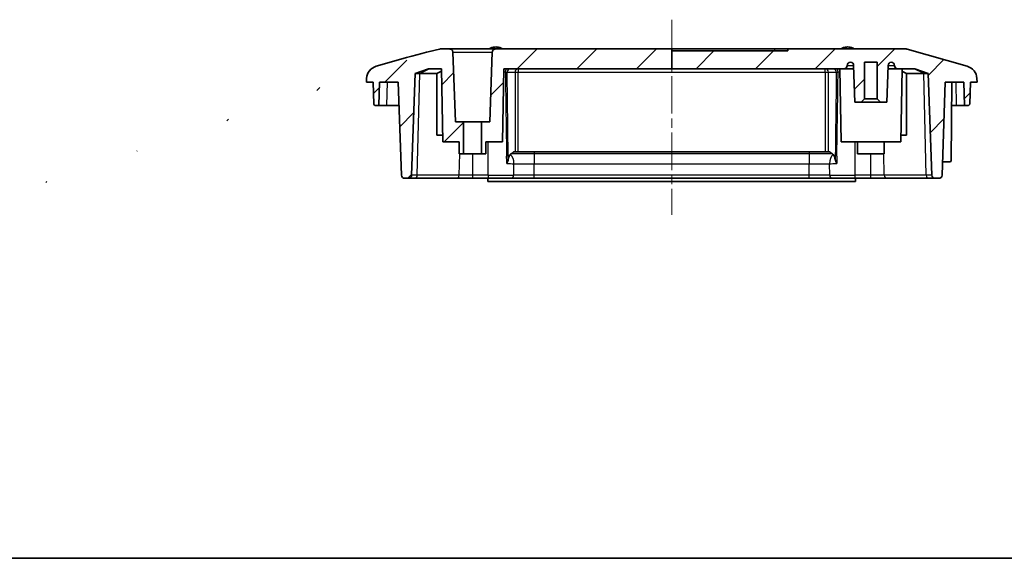
# Model space of a CAD drawing. Units: millimetres. Extents: x 1946 to 5104, y 1212 to 1774.
# Drawn here: x 4397 to 4545, y 1212 to 1293 of the extents above; entities that cross this region are included whole.
import ezdxf

# ---------------------------------------------------------------- set-up
doc = ezdxf.new("R2010")
doc.units = ezdxf.units.MM
doc.linetypes.add('CHAIN', pattern=[0.3543, 0.2362, -0.0295, 0.0591, -0.0295])
for name, color, linetype, lineweight in [('Border (ISO)', 7, 'Continuous', 35), ('Visible (ISO)', 7, 'Continuous', 35), ('Visible Narrow (ISO)', 7, 'Continuous', 25)]:
    doc.layers.add(name, color=color, linetype=linetype, lineweight=lineweight)
doc.layers.add('Centerline (ISO)', color=7, linetype='Continuous', lineweight=18, true_color=0x80ffff)
doc.layers.add('Hatch (ISO)', color=1, linetype='Continuous', lineweight=18, true_color=0xff0000)

# ---------------------------------------------------------------- blocks, each defined once
blk = doc.blocks.new('図面枠 tk図枠')
at = {"layer": 'Border (ISO)'}
blk.add_line((14.5, 8), (405.5, 8), dxfattribs=at)

msp = doc.modelspace()

# ---------------------------------------------------------------- hatches: boundary and pattern name
at = {"layer": 'Hatch (ISO)'}
h = msp.add_hatch(dxfattribs=at)
h.set_pattern_fill('ANSI31', color=256, scale=50.8, style=0)
h.set_pattern_definition([(45, (4292.509, 1195.581), (-4.49013, 4.49013), [])])
edge = h.paths.add_edge_path()
edge.add_line((4449.3727, 1283.3628), (4450.3727, 1283.3628))
edge.add_line((4450.3727, 1283.3628), (4450.4882, 1280.0558))
edge.add_ellipse((4450.688, 1280.0628), major_axis=(-0.1999, -0.007), ratio=1, start_angle=0, end_angle=88)
edge.add_line((4450.688, 1279.8628), (4451.2505, 1279.8628))
edge.add_line((4451.2505, 1279.8628), (4451.3727, 1283.3628))
edge.add_line((4451.3727, 1283.3628), (4454.1663, 1283.3628))
edge.add_line((4454.1663, 1283.3628), (4454.6558, 1269.3453))
edge.add_ellipse((4455.1555, 1269.3628), major_axis=(0, -0.5), ratio=1, start_angle=272, end_angle=360)
edge.add_line((4455.1555, 1268.8628), (4455.6898, 1268.8628))
edge.add_ellipse((4455.6898, 1269.3628), major_axis=(0.4997, -0.0174), ratio=1, start_angle=272, end_angle=360)
edge.add_line((4456.1895, 1269.3453), (4456.7244, 1284.6632))
edge.add_line((4456.7244, 1284.6632), (4458.7489, 1285.3628))
edge.add_line((4458.7489, 1285.3628), (4460.6807, 1285.3628))
edge.add_line((4460.6807, 1285.3628), (4460.8727, 1274.3628))
edge.add_line((4460.8727, 1274.3628), (4463.3728, 1274.3628))
edge.add_line((4463.3728, 1274.3628), (4463.3728, 1272.5628))
edge.add_line((4463.3728, 1272.5628), (4464.0228, 1272.5628))
edge.add_line((4464.0228, 1272.5628), (4464.0228, 1277.3628))
edge.add_line((4464.0228, 1277.3628), (4462.7727, 1277.3628))
edge.add_line((4462.7727, 1277.3628), (4462.4055, 1287.8802))
edge.add_spline(control_points=[(4462.4055, 1287.8802), (4462.4034, 1287.9379), (4462.3891, 1288.0024), (4462.3441, 1288.1111), (4462.3029, 1288.1727), (4462.2157, 1288.26), (4462.1541, 1288.3011), (4462.0401, 1288.3483), (4461.9675, 1288.3628), (4461.9058, 1288.3628)], knot_values=[0.14981586, 0.14981586, 0.14981586, 0.14981586, 0.16660919, 0.16660919, 0.1851213, 0.1851213, 0.20363357, 0.20363357, 0.22214595, 0.22214595, 0.22214595, 0.22214595], degree=3, periodic=0)
edge.add_line((4461.9058, 1288.3628), (4460.5248, 1288.3628))
edge.add_spline(control_points=[(4460.5248, 1288.3628), (4460.4982, 1288.3628), (4460.4717, 1288.3613), (4460.4195, 1288.3554), (4460.3938, 1288.3511), (4460.3685, 1288.3452)], knot_values=[-0.01575955, -0.01575955, -0.01575955, -0.01575955, -0.00780162, -0.00780162, 0, 0, 0, 0], degree=3, periodic=0)
edge.add_ellipse((4393.1288, 1260.7929), major_axis=(72.4915, 27.9844), ratio=0.05398477, start_angle=20.780603, end_angle=30.856743)
edge.add_line((4454.5845, 1286.8233), (4450.8492, 1285.7561))
edge.add_ellipse((4451.3987, 1283.8331), major_axis=(-0.5494, 1.923), ratio=1, start_angle=0, end_angle=71.192199)
edge.add_line((4449.4012, 1283.9329), (4449.3727, 1283.3628))
edge = h.paths.add_edge_path()
edge.add_line((4495.3671, 1288.0628), (4495.3671, 1285.3628))
edge.add_line((4495.3671, 1285.3628), (4521.3152, 1285.3628))
edge.add_ellipse((4521.3152, 1285.8628), major_axis=(0, -0.5), ratio=1, start_angle=0, end_angle=88)
edge.add_line((4521.8149, 1285.8453), (4521.8161, 1285.8802))
edge.add_ellipse((4522.3158, 1285.8628), major_axis=(-0.4997, 0.0174), ratio=1, start_angle=272, end_angle=360, ccw=False)
edge.add_ellipse((4522.2803, 1285.8641), major_axis=(0.0356, 0.4987), ratio=1, start_angle=276.079992, end_angle=360, ccw=False)
edge.add_line((4522.78, 1285.8815), (4522.9727, 1280.3628))
edge.add_line((4522.9727, 1280.3628), (4523.9227, 1280.3628))
edge.add_line((4523.9227, 1280.3628), (4524.4227, 1280.8628))
edge.add_line((4524.4227, 1280.8628), (4524.4227, 1286.3628))
edge.add_line((4524.4227, 1286.3628), (4526.3227, 1286.3628))
edge.add_line((4526.3227, 1286.3628), (4526.3227, 1280.8628))
edge.add_line((4526.3227, 1280.8628), (4526.8227, 1280.3628))
edge.add_line((4526.8227, 1280.3628), (4527.7727, 1280.3628))
edge.add_line((4527.7727, 1280.3628), (4527.9654, 1285.8815))
edge.add_ellipse((4528.4651, 1285.8641), major_axis=(-0.4997, 0.0174), ratio=1, start_angle=276.079992, end_angle=360, ccw=False)
edge.add_ellipse((4528.4295, 1285.8628), major_axis=(0, 0.5), ratio=1, start_angle=272, end_angle=360, ccw=False)
edge.add_line((4528.9292, 1285.8802), (4528.9304, 1285.8453))
edge.add_ellipse((4529.4301, 1285.8628), major_axis=(-0.4997, -0.0174), ratio=1, start_angle=0, end_angle=88)
edge.add_line((4529.4301, 1285.3628), (4531.9965, 1285.3628))
edge.add_line((4531.9965, 1285.3628), (4534.0209, 1284.6632))
edge.add_line((4534.0209, 1284.6632), (4534.5558, 1269.3453))
edge.add_ellipse((4535.0555, 1269.3628), major_axis=(-0.4997, -0.0174), ratio=1, start_angle=0, end_angle=88)
edge.add_line((4535.0555, 1268.8628), (4535.5898, 1268.8628))
edge.add_ellipse((4535.5898, 1269.3628), major_axis=(0, -0.5), ratio=1, start_angle=0, end_angle=88)
edge.add_line((4536.0895, 1269.3453), (4536.579, 1283.3628))
edge.add_line((4536.579, 1283.3628), (4539.3727, 1283.3628))
edge.add_line((4539.3727, 1283.3628), (4539.4949, 1279.8628))
edge.add_line((4539.4949, 1279.8628), (4540.0573, 1279.8628))
edge.add_ellipse((4540.0573, 1280.0628), major_axis=(0, -0.2), ratio=1, start_angle=0, end_angle=88)
edge.add_line((4540.2572, 1280.0558), (4540.3727, 1283.3628))
edge.add_line((4540.3727, 1283.3628), (4541.3727, 1283.3628))
edge.add_line((4541.3727, 1283.3628), (4541.3442, 1283.9329))
edge.add_ellipse((4539.3467, 1283.8331), major_axis=(1.9975, 0.0999), ratio=1, start_angle=0, end_angle=71.192199)
edge.add_line((4539.8961, 1285.7561), (4530.84, 1288.3436))
edge.add_ellipse((4530.7026, 1287.8628), major_axis=(0.1374, 0.4808), ratio=1, start_angle=0, end_angle=15.945396)
edge.add_line((4530.7026, 1288.3628), (4512.8727, 1288.3628))
edge.add_line((4512.8727, 1288.3628), (4512.8727, 1288.0628))
edge.add_line((4512.8727, 1288.0628), (4495.3671, 1288.0628))
edge = h.paths.add_edge_path()
edge.add_line((4495.3671, 1288.0628), (4495.3671, 1288.3628))
edge.add_line((4495.3671, 1288.3628), (4468.8396, 1288.3628))
edge.add_spline(control_points=[(4468.8396, 1288.3628), (4468.7779, 1288.3628), (4468.7053, 1288.3483), (4468.5912, 1288.3011), (4468.5297, 1288.26), (4468.4424, 1288.1727), (4468.4013, 1288.1111), (4468.3562, 1288.0024), (4468.3419, 1287.9379), (4468.3399, 1287.8802)], knot_values=[0.07404857, 0.07404857, 0.07404857, 0.07404857, 0.09256094, 0.09256094, 0.11107322, 0.11107322, 0.12958532, 0.12958532, 0.14637866, 0.14637866, 0.14637866, 0.14637866], degree=3, periodic=0)
edge.add_line((4468.3399, 1287.8802), (4467.9726, 1277.3628))
edge.add_line((4467.9726, 1277.3628), (4466.7226, 1277.3628))
edge.add_line((4466.7226, 1277.3628), (4466.7226, 1272.5628))
edge.add_line((4466.7226, 1272.5628), (4467.3726, 1272.5628))
edge.add_line((4467.3726, 1272.5628), (4467.3726, 1274.3628))
edge.add_line((4467.3726, 1274.3628), (4469.8726, 1274.3628))
edge.add_line((4469.8726, 1274.3628), (4470.0646, 1285.3628))
edge.add_line((4470.0646, 1285.3628), (4495.3671, 1285.3628))
edge.add_line((4495.3671, 1285.3628), (4495.3671, 1288.0628))

# ---------------------------------------------------------------- linework, layer by layer
at = {"layer": 'Centerline (ISO)', "linetype": 'CHAIN', "ltscale": 23.990969}
msp.add_line((4495.3727, 1292.7795), (4495.3727, 1263.3628), dxfattribs=at)
at = {"layer": 'Visible (ISO)'}
for p, q in [((4461.9058, 1288.3628), (4460.5248, 1288.3628)), ((4468.8396, 1288.3628), (4461.9058, 1288.3628)), ((4462.7727, 1277.3628), (4462.4055, 1287.8802)), ((4468.3399, 1287.8802), (4467.9726, 1277.3628)), ((4495.3671, 1288.3628), (4468.8396, 1288.3628)), ((4495.3671, 1288.0628), (4495.3671, 1288.3628)), ((4495.3671, 1288.3628), (4510.8727, 1288.3628)), ((4495.3671, 1288.0628), (4495.3671, 1285.3628)), ((4512.8727, 1288.0628), (4495.3671, 1288.0628)), ((4510.8727, 1288.3628), (4512.8727, 1288.3628)), ((4530.7026, 1288.3628), (4512.8727, 1288.3628)), ((4512.8727, 1288.3628), (4512.8727, 1288.0628)), ((4539.8961, 1285.7561), (4530.84, 1288.3436)), ((4454.5845, 1286.8233), (4450.8492, 1285.7561)), ((4524.4227, 1280.8628), (4524.4227, 1286.3628)), ((4524.4227, 1286.3628), (4526.3227, 1286.3628)), ((4526.3227, 1286.3628), (4526.3227, 1280.8628)), ((4456.7244, 1284.6632), (4456.1895, 1269.3453)), ((4456.7244, 1284.6632), (4458.7489, 1285.3628)), ((4456.7244, 1284.6632), (4457.4122, 1284.6632)), ((4457.4122, 1284.6632), (4459.988, 1284.6632)), ((4458.7489, 1285.3628), (4460.6807, 1285.3628)), ((4460.6868, 1285.0089), (4459.988, 1284.6632)), ((4459.988, 1275.3628), (4459.988, 1284.6632)), ((4460.6807, 1285.3628), (4460.8727, 1274.3628)), ((4460.8727, 1274.3628), (4460.6807, 1285.3628)), ((4469.8726, 1274.3628), (4470.0646, 1285.3628)), ((4469.8727, 1274.3628), (4470.0647, 1285.3628)), ((4470.0646, 1285.3628), (4495.3671, 1285.3628)), ((4495.3671, 1285.3628), (4521.3152, 1285.3628)), ((4520.8727, 1274.3628), (4520.6807, 1285.3628)), ((4521.3152, 1285.3628), (4522.7981, 1285.3628)), ((4521.8149, 1285.8453), (4521.8161, 1285.8802)), ((4522.78, 1285.8815), (4522.9727, 1280.3628)), ((4527.7727, 1280.3628), (4527.9654, 1285.8815)), ((4527.9473, 1285.3628), (4529.4301, 1285.3628)), ((4528.9292, 1285.8802), (4528.9304, 1285.8453)), ((4529.4301, 1285.3628), (4531.9965, 1285.3628)), ((4529.8727, 1274.3628), (4530.0647, 1285.3628)), ((4530.7574, 1284.6632), (4530.0585, 1285.0089)), ((4530.7574, 1284.6632), (4533.3331, 1284.6632)), ((4530.7574, 1284.6632), (4530.7574, 1275.3628)), ((4531.9965, 1285.3628), (4534.0209, 1284.6632)), ((4533.3331, 1284.6632), (4534.0209, 1284.6632)), ((4534.0209, 1284.6632), (4534.5558, 1269.3453)), ((4449.4012, 1283.9329), (4449.3727, 1283.3628)), ((4449.3727, 1283.3628), (4450.3727, 1283.3628)), ((4450.3727, 1283.3628), (4450.4882, 1280.0558)), ((4451.2505, 1279.8628), (4451.3727, 1283.3628)), ((4451.3727, 1283.3628), (4454.1663, 1283.3628)), ((4454.6558, 1269.3453), (4454.1663, 1283.3628)), ((4536.0895, 1269.3453), (4536.579, 1283.3628)), ((4536.579, 1283.3628), (4539.3727, 1283.3628)), ((4537.4744, 1271.561), (4537.5774, 1283.3628)), ((4539.3727, 1283.3628), (4539.4949, 1279.8628)), ((4540.2572, 1280.0558), (4540.3727, 1283.3628)), ((4540.3727, 1283.3628), (4541.3727, 1283.3628)), ((4541.3727, 1283.3628), (4541.3442, 1283.9329)), ((4522.9727, 1280.3628), (4523.9227, 1280.3628)), ((4523.9227, 1280.3628), (4524.4227, 1280.8628)), ((4526.8227, 1280.3628), (4523.9227, 1280.3628)), ((4524.4227, 1280.8628), (4526.3227, 1280.8628)), ((4526.3227, 1280.8628), (4526.8227, 1280.3628)), ((4526.8227, 1280.3628), (4527.7727, 1280.3628)), ((4450.688, 1279.8628), (4451.2505, 1279.8628)), ((4452.4578, 1279.8628), (4451.2505, 1279.8628)), ((4454.2885, 1279.8628), (4452.4578, 1279.8628)), ((4537.5469, 1279.8628), (4538.2875, 1279.8628)), ((4539.4949, 1279.8628), (4538.2875, 1279.8628)), ((4539.4949, 1279.8628), (4540.0573, 1279.8628)), ((4464.0228, 1277.3628), (4462.7727, 1277.3628)), ((4464.0228, 1272.5628), (4464.0228, 1277.3628)), ((4466.7226, 1277.3628), (4464.0228, 1277.3628)), ((4467.9726, 1277.3628), (4466.7226, 1277.3628)), ((4466.7226, 1277.3628), (4466.7226, 1272.5628)), ((4460.8552, 1275.3628), (4459.988, 1275.3628)), ((4460.8727, 1274.3628), (4463.3728, 1274.3628)), ((4460.8727, 1274.3628), (4460.8727, 1274.3628)), ((4463.3727, 1274.3628), (4463.3727, 1272.5628)), ((4463.3728, 1274.3628), (4463.3728, 1272.5628)), ((4467.3726, 1272.5628), (4467.3726, 1274.3628)), ((4467.3726, 1274.3628), (4469.8726, 1274.3628)), ((4467.3727, 1274.3628), (4467.3727, 1272.5628)), ((4469.8727, 1274.3628), (4469.8726, 1274.3628)), ((4529.8727, 1274.3628), (4520.8727, 1274.3628)), ((4523.3727, 1274.3628), (4523.3727, 1272.5628)), ((4527.3727, 1274.3628), (4527.3727, 1272.5628)), ((4530.7574, 1275.3628), (4529.8901, 1275.3628)), ((4474.6727, 1272.8628), (4471.5889, 1272.8628)), ((4516.0727, 1272.8628), (4474.6727, 1272.8628)), ((4519.1564, 1272.8628), (4516.0727, 1272.8628)), ((4463.3728, 1272.5628), (4463.3727, 1272.5628)), ((4463.3728, 1272.5628), (4464.0228, 1272.5628)), ((4466.7226, 1272.5628), (4464.0228, 1272.5628)), ((4466.7226, 1272.5628), (4467.3726, 1272.5628)), ((4467.3727, 1272.5628), (4467.3726, 1272.5628)), ((4527.3727, 1272.5628), (4523.3727, 1272.5628)), ((4536.16, 1271.3628), (4537.2744, 1271.3628)), ((4455.1555, 1268.8628), (4455.6898, 1268.8628)), ((4455.6898, 1268.8628), (4456.6806, 1268.8628)), ((4456.6806, 1268.8628), (4462.9985, 1268.8628)), ((4462.9985, 1268.8628), (4465.3905, 1268.8628)), ((4465.3905, 1268.8628), (4467.7329, 1268.8628)), ((4467.6665, 1268.8628), (4467.6752, 1268.3628)), ((4467.6752, 1268.3628), (4523.0702, 1268.3628)), ((4471.2147, 1268.8628), (4467.7329, 1268.8628)), ((4471.2147, 1268.8628), (4474.6727, 1268.8628)), ((4474.6727, 1268.8628), (4516.0727, 1268.8628)), ((4516.0727, 1268.8628), (4519.5306, 1268.8628)), ((4523.0124, 1268.8628), (4519.5306, 1268.8628)), ((4523.0124, 1268.8628), (4525.3548, 1268.8628)), ((4523.0702, 1268.3628), (4523.0789, 1268.8628)), ((4525.3548, 1268.8628), (4527.7468, 1268.8628)), ((4527.7468, 1268.8628), (4534.0647, 1268.8628)), ((4534.0647, 1268.8628), (4535.0555, 1268.8628)), ((4535.0555, 1268.8628), (4535.5898, 1268.8628))]:
    msp.add_line(p, q, dxfattribs=at)
for centre, radius, start, end in [((4468.7697, 1287.1606), 1.5, 92.458581, 126.729024), ((4468.8727, 1284.7628), 3.9, 87.541419, 92.458581), ((4468.9756, 1287.1606), 1.5, 53.270976, 87.541419), ((4521.7697, 1287.1606), 1.5, 92.458581, 126.729024), ((4521.8727, 1284.7628), 3.9, 87.541419, 92.458581), ((4521.9756, 1287.1606), 1.5, 53.270976, 87.541419), ((4530.7026, 1287.8628), 0.5, 74.054604, 90), ((4522.3158, 1285.8628), 0.5, 90, 178), ((4522.2803, 1285.8641), 0.5, 2, 85.920008), ((4528.4651, 1285.8641), 0.5, 94.079992, 178), ((4528.4295, 1285.8628), 0.5, 2, 90), ((4451.3987, 1283.8331), 2, 105.945396, 177.137595), ((4521.3152, 1285.8628), 0.5, 270, 358), ((4529.4301, 1285.8628), 0.5, 182, 270), ((4539.3467, 1283.8331), 2, 2.862405, 74.054604), ((4450.688, 1280.0628), 0.2, 182, 270), ((4540.0573, 1280.0628), 0.2, 270, 358), ((4537.2744, 1271.5628), 0.2, 270, 359.5), ((4455.1555, 1269.3628), 0.5, 182, 270), ((4455.6898, 1269.3628), 0.5, 270, 358), ((4535.0555, 1269.3628), 0.5, 182, 270), ((4535.5898, 1269.3628), 0.5, 270, 358)]:
    msp.add_arc(centre, radius, start, end, dxfattribs=at)
msp.add_ellipse((4393.1288, 1260.7929), major_axis=(72.4915, 27.9844), ratio=0.05398477, start_param=0.36268995, end_param=0.53855175, dxfattribs=at)
for points, knots in [([(4460.5248, 1288.3628), (4460.4982, 1288.3628), (4460.4717, 1288.3613), (4460.4195, 1288.3554), (4460.3938, 1288.3511), (4460.3685, 1288.3452)], [-0.0157595545, -0.0157595545, -0.0157595545, -0.0157595545, -0.0078016164, -0.0078016164, 0, 0, 0, 0]), ([(4462.4055, 1287.8802), (4462.4034, 1287.9379), (4462.3891, 1288.0024), (4462.3441, 1288.1111), (4462.3029, 1288.1727), (4462.2157, 1288.26), (4462.1541, 1288.3011), (4462.0401, 1288.3483), (4461.9675, 1288.3628), (4461.9058, 1288.3628)], [0.1498158567, 0.1498158567, 0.1498158567, 0.1498158567, 0.1666091929, 0.1666091929, 0.1851212975, 0.1851212975, 0.2036335744, 0.2036335744, 0.222145949, 0.222145949, 0.222145949, 0.222145949]), ([(4468.8396, 1288.3628), (4468.7779, 1288.3628), (4468.7053, 1288.3483), (4468.5912, 1288.3011), (4468.5297, 1288.26), (4468.4424, 1288.1727), (4468.4013, 1288.1111), (4468.3562, 1288.0024), (4468.3419, 1287.9379), (4468.3399, 1287.8802)], [0.074048568, 0.074048568, 0.074048568, 0.074048568, 0.0925609426, 0.0925609426, 0.1110732195, 0.1110732195, 0.1295853241, 0.1295853241, 0.1463786603, 0.1463786603, 0.1463786603, 0.1463786603]), ([(4470.5158, 1271.1189), (4470.5167, 1271.1206), (4470.5176, 1271.1224), (4470.5727, 1271.2262), (4470.6207, 1271.3288), (4470.6968, 1271.5303), (4470.7257, 1271.6294), (4470.742, 1271.7264)], [-0.0006069106, -0.0006069106, -0.0006069106, -0.0006069106, 0, 0, 0.0356410129, 0.0356410129, 0.0704368054, 0.0704368054, 0.0704368054, 0.0704368054]), ([(4470.742, 1271.7264), (4470.7497, 1271.7724), (4470.7583, 1271.8164), (4470.7979, 1271.9931), (4470.8349, 1272.102), (4470.9275, 1272.3041), (4470.9854, 1272.3837), (4471.0434, 1272.4438)], [0.066224624, 0.066224624, 0.066224624, 0.066224624, 0.082789161, 0.082789161, 0.136081527, 0.136081527, 0.205146527, 0.205146527, 0.205146527, 0.205146527]), ([(4519.702, 1272.4438), (4519.771, 1272.3722), (4519.8435, 1272.2693), (4519.9505, 1271.9852), (4519.9816, 1271.8549), (4520.0031, 1271.7281), (4520.0032, 1271.7273), (4520.0034, 1271.7264)], [0, 0, 0, 0, 0.082918718, 0.082918718, 0.143480219, 0.143480219, 0.143883001, 0.143883001, 0.143883001, 0.143883001]), ([(4520.0034, 1271.7264), (4520.0197, 1271.6294), (4520.0485, 1271.5303), (4520.1247, 1271.3289), (4520.1726, 1271.2262), (4520.2277, 1271.1224), (4520.2286, 1271.1206), (4520.2296, 1271.1189)], [0, 0, 0, 0, 0.0347049205, 0.0347049205, 0.0702560342, 0.0702560342, 0.070861658, 0.070861658, 0.070861658, 0.070861658])]:
    msp.add_open_spline(points, degree=3, knots=knots, dxfattribs=at)
for points, weights in [([(4471.173, 1272.554), (4471.3626, 1272.6774), (4471.5889, 1272.8628)], [2.53714760192, 2.43340320249, 2.29255895043]), ([(4519.1564, 1272.8628), (4519.3828, 1272.6774), (4519.5724, 1272.554)], [2.29255895043, 2.43340320249, 2.53714760191])]:
    msp.add_rational_spline(points, weights, degree=2, dxfattribs=at)
for points in [[(4471.0434, 1272.4438), (4471.0858, 1272.4845), (4471.1295, 1272.5218), (4471.173, 1272.554)], [(4519.5724, 1272.554), (4519.6158, 1272.5218), (4519.6595, 1272.4845), (4519.702, 1272.4438)]]:
    msp.add_open_spline(points, degree=3, dxfattribs=at)
at = {"layer": 'Visible Narrow (ISO)'}
for p, q in [((4462.4055, 1287.8802), (4468.3399, 1287.8802)), ((4510.8727, 1288.3628), (4510.8727, 1288.0628)), ((4457.034, 1269.3453), (4457.4122, 1284.6632)), ((4457.4122, 1284.6632), (4458.8437, 1285.3628)), ((4470.3104, 1284.8802), (4470.0563, 1284.8802)), ((4470.5812, 1284.8628), (4471.7734, 1284.8628)), ((4471.7734, 1284.8628), (4472.2563, 1284.8628)), ((4471.7734, 1284.8628), (4471.7734, 1272.8628)), ((4472.2563, 1285.3628), (4472.2563, 1284.8628)), ((4472.2563, 1284.8628), (4518.489, 1284.8628)), ((4472.2563, 1272.8628), (4472.2563, 1284.8628)), ((4518.489, 1284.8628), (4518.489, 1285.3628)), ((4518.489, 1284.8628), (4518.972, 1284.8628)), ((4518.489, 1284.8628), (4518.489, 1272.8628)), ((4518.972, 1284.8628), (4520.1641, 1284.8628)), ((4518.972, 1272.8628), (4518.972, 1284.8628)), ((4520.6891, 1284.8802), (4520.435, 1284.8802)), ((4522.7812, 1285.8453), (4521.8149, 1285.8453)), ((4521.8161, 1285.8802), (4522.78, 1285.8802)), ((4528.9304, 1285.8453), (4527.9641, 1285.8453)), ((4527.9654, 1285.8802), (4528.9292, 1285.8802)), ((4533.3331, 1284.6632), (4531.9016, 1285.3628)), ((4533.7114, 1269.3453), (4533.3331, 1284.6632)), ((4452.4578, 1279.8628), (4452.5442, 1283.3628)), ((4538.2875, 1279.8628), (4538.2011, 1283.3628)), ((4467.7329, 1269.3453), (4467.7329, 1274.3628)), ((4523.0124, 1269.3453), (4523.0124, 1274.3628)), ((4474.6727, 1272.8628), (4474.6727, 1272.554)), ((4516.0727, 1272.8628), (4516.0727, 1272.554)), ((4463.3519, 1269.3453), (4463.4313, 1272.5628)), ((4465.3905, 1269.3453), (4465.3905, 1272.5628)), ((4474.6727, 1272.554), (4471.173, 1272.554)), ((4474.6727, 1272.554), (4474.6727, 1271.061)), ((4516.0727, 1272.554), (4474.6727, 1272.554)), ((4516.0727, 1272.554), (4516.0727, 1271.061)), ((4519.5724, 1272.554), (4516.0727, 1272.554)), ((4525.3548, 1269.3453), (4525.3548, 1272.5628)), ((4527.3935, 1269.3453), (4527.3141, 1272.5628)), ((4471.5615, 1269.3453), (4471.6031, 1271.061)), ((4471.6031, 1271.061), (4474.6727, 1271.061)), ((4474.6727, 1271.061), (4516.0727, 1271.061)), ((4474.6727, 1269.3453), (4474.6727, 1271.061)), ((4516.0727, 1271.061), (4519.1423, 1271.061)), ((4516.0727, 1269.3453), (4516.0727, 1271.061)), ((4519.1839, 1269.3453), (4519.1423, 1271.061)), ((4457.034, 1269.3453), (4456.1895, 1269.3453)), ((4463.3519, 1269.3453), (4457.034, 1269.3453)), ((4465.3905, 1269.3453), (4463.3519, 1269.3453)), ((4467.7329, 1269.3453), (4465.3905, 1269.3453)), ((4465.3905, 1268.8628), (4465.3905, 1269.3453)), ((4467.7329, 1269.3453), (4471.5615, 1269.3453)), ((4467.7329, 1269.3453), (4467.7329, 1268.8628)), ((4474.6727, 1269.3453), (4471.5615, 1269.3453)), ((4516.0727, 1269.3453), (4474.6727, 1269.3453)), ((4474.6727, 1268.8628), (4474.6727, 1269.3453)), ((4519.1839, 1269.3453), (4516.0727, 1269.3453)), ((4516.0727, 1268.8628), (4516.0727, 1269.3453)), ((4519.1839, 1269.3453), (4523.0124, 1269.3453)), ((4525.3548, 1269.3453), (4523.0124, 1269.3453)), ((4523.0124, 1268.8628), (4523.0124, 1269.3453)), ((4527.3935, 1269.3453), (4525.3548, 1269.3453)), ((4525.3548, 1268.8628), (4525.3548, 1269.3453)), ((4533.7114, 1269.3453), (4527.3935, 1269.3453)), ((4534.5558, 1269.3453), (4533.7114, 1269.3453))]:
    msp.add_line(p, q, dxfattribs=at)
for centre, major_axis, ratio, start_param, end_param in [((4470.523, 1284.8628), (0, 0.5), 0.42537073, 0, 1.53588974), ((4471.0642, 1284.8628), (0, 0.5), 0.96592583, 0, 1.57079633), ((4472.2563, 1284.8628), (0, 0.5), 0.96592583, 0, 1.57079633), ((4518.489, 1284.8628), (0, 0.5), 0.96592583, 4.71238898, 6.28318531), ((4519.6812, 1284.8628), (0, 0.5), 0.96592583, 4.71238898, 6.28318531), ((4520.2224, 1284.8628), (0, 0.5), 0.42537073, 4.74729557, 6.28318531), ((4470.5627, 1271.1133), (0, -1.5), 0.69397406, 1.53588974, 2.66163345), ((4520.1826, 1271.1133), (0, 1.5), 0.69397406, 0.4799592, 1.60570291), ((4456.6806, 1269.3628), (0, -0.5), 0.70710678, 0, 1.53588974), ((4462.9985, 1269.3628), (0, -0.5), 0.70710678, 0, 1.53588974), ((4471.2147, 1269.3628), (0, -0.5), 0.69397406, 0, 1.53588974), ((4519.5306, 1269.3628), (0, -0.5), 0.69397406, 4.74729557, 6.28318531), ((4527.7468, 1269.3628), (0, -0.5), 0.70710678, 4.74729557, 6.28318531), ((4534.0647, 1269.3628), (0, -0.5), 0.70710678, 4.74729557, 6.28318531)]:
    msp.add_ellipse(centre, major_axis=major_axis, ratio=ratio, start_param=start_param, end_param=end_param, dxfattribs=at)
for points, knots in [([(4468.1852, 1288.3628), (4468.254, 1288.3915), (4468.3146, 1288.4204), (4468.4899, 1288.511), (4468.57, 1288.5641), (4468.6801, 1288.6393), (4468.7054, 1288.6592), (4468.7054, 1288.6592)], [0.3576937531, 0.3576937531, 0.3576937531, 0.3576937531, 0.3733580229, 0.3733580229, 0.4106834014, 0.4106834014, 0.4512265881, 0.4512265882, 0.4512265882, 0.4512265882]), ([(4469.04, 1288.6592), (4469.04, 1288.6592), (4469.0747, 1288.6314), (4469.205, 1288.5454), (4469.2748, 1288.5014), (4469.4246, 1288.4234), (4469.4878, 1288.3929), (4469.5602, 1288.3628)], [0.4512265882, 0.4512265882, 0.4512265882, 0.4512265882, 0.4985094356, 0.4985094356, 0.5280483918, 0.5280483918, 0.5445205368, 0.5445205368, 0.5445205368, 0.5445205368]), ([(4521.1852, 1288.3628), (4521.254, 1288.3915), (4521.3146, 1288.4204), (4521.4899, 1288.511), (4521.57, 1288.5641), (4521.6801, 1288.6393), (4521.7054, 1288.6592), (4521.7054, 1288.6592)], [0.3576937531, 0.3576937531, 0.3576937531, 0.3576937531, 0.3733580229, 0.3733580229, 0.4106834014, 0.4106834014, 0.4512265882, 0.4512265882, 0.4512265882, 0.4512265882]), ([(4522.04, 1288.6592), (4522.04, 1288.6592), (4522.0747, 1288.6314), (4522.205, 1288.5454), (4522.2748, 1288.5014), (4522.4246, 1288.4234), (4522.4878, 1288.3929), (4522.5602, 1288.3628)], [0.4512265882, 0.4512265882, 0.4512265882, 0.4512265882, 0.4985094356, 0.4985094356, 0.5280483918, 0.5280483918, 0.5445205368, 0.5445205368, 0.5445205368, 0.5445205368]), ([(4470.3104, 1284.8802), (4470.3557, 1284.8788), (4470.3983, 1284.877), (4470.5057, 1284.8714), (4470.5567, 1284.8671), (4470.5812, 1284.8628)], [0, 0, 0, 0, 0.029992199, 0.029992199, 0.086724045, 0.086724045, 0.086724045, 0.086724045]), ([(4470.3104, 1284.8802), (4470.326, 1283.7852), (4470.3417, 1282.6901), (4470.3782, 1280.1783), (4470.3991, 1278.7616), (4470.4203, 1277.3449), (4470.4387, 1276.1143), (4470.4574, 1274.8837), (4470.4837, 1273.1784), (4470.491, 1272.7035), (4470.4984, 1272.2287)], [-1.60531365, -1.60531365, -1.60531365, -1.60531365, -1.27644301, -1.27644301, -0.850962, -0.850962, -0.850962, -0.48136901, -0.48136901, -0.33875264, -0.33875264, -0.33875264, -0.33875264]), ([(4470.7351, 1272.2684), (4470.7292, 1272.7358), (4470.7233, 1273.2032), (4470.702, 1274.9012), (4470.6867, 1276.1317), (4470.6716, 1277.3623), (4470.6542, 1278.779), (4470.637, 1280.1957), (4470.607, 1282.6959), (4470.594, 1283.7793), (4470.5812, 1284.8628)], [0.34097985, 0.34097985, 0.34097985, 0.34097985, 0.48136901, 0.48136901, 0.850962, 0.850962, 0.850962, 1.27644301, 1.27644301, 1.60182006, 1.60182006, 1.60182006, 1.60182006]), ([(4520.1641, 1284.8628), (4520.1513, 1283.7793), (4520.1384, 1282.6959), (4520.1084, 1280.1957), (4520.0912, 1278.779), (4520.0738, 1277.3623), (4520.0587, 1276.1313), (4520.0434, 1274.9003), (4520.0221, 1273.2024), (4520.0162, 1272.7354), (4520.0103, 1272.2684)], [0.10010395, 0.10010395, 0.10010395, 0.10010395, 0.425481, 0.425481, 0.850962, 0.850962, 0.850962, 1.22068411, 1.22068411, 1.36094416, 1.36094416, 1.36094416, 1.36094416]), ([(4520.1641, 1284.8628), (4520.1771, 1284.8651), (4520.1977, 1284.8674), (4520.2756, 1284.8737), (4520.3495, 1284.8775), (4520.435, 1284.8802)], [0, 0, 0, 0, 0.0300626814, 0.0300626814, 0.0867235849, 0.0867235849, 0.0867235849, 0.0867235849]), ([(4520.2469, 1272.2287), (4520.2543, 1272.7031), (4520.2617, 1273.1775), (4520.288, 1274.8829), (4520.3066, 1276.1139), (4520.3251, 1277.3449), (4520.3463, 1278.7616), (4520.3671, 1280.1783), (4520.4036, 1282.6901), (4520.4194, 1283.7852), (4520.435, 1284.8802)], [-1.36317137, -1.36317137, -1.36317137, -1.36317137, -1.22068411, -1.22068411, -0.850962, -0.850962, -0.850962, -0.425481, -0.425481, -0.09661035, -0.09661035, -0.09661035, -0.09661035]), ([(4470.5158, 1271.1189), (4470.5166, 1271.1188), (4470.5175, 1271.1188), (4470.9098, 1271.0811), (4471.2756, 1271.061), (4471.6031, 1271.061)], [0.5351847207, 0.5351847207, 0.5351847207, 0.5351847207, 0.5353983496, 0.5353983496, 0.6351613545, 0.6351613545, 0.6351613545, 0.6351613545]), ([(4519.1423, 1271.061), (4519.4697, 1271.061), (4519.8353, 1271.0811), (4520.2279, 1271.1188), (4520.2287, 1271.1188), (4520.2296, 1271.1189)], [0, 0, 0, 0, 0.0997630049, 0.0997630049, 0.0999714703, 0.0999714703, 0.0999714703, 0.0999714703])]:
    msp.add_open_spline(points, degree=3, knots=knots, dxfattribs=at)
for points in [[(4470.5158, 1271.1189), (4470.51, 1271.4888), (4470.5042, 1271.8588), (4470.4984, 1272.2287)], [(4470.742, 1271.7264), (4470.7397, 1271.9071), (4470.7374, 1272.0878), (4470.7351, 1272.2684)], [(4520.0103, 1272.2684), (4520.008, 1272.0878), (4520.0057, 1271.9071), (4520.0034, 1271.7264)], [(4520.2469, 1272.2287), (4520.2412, 1271.8588), (4520.2354, 1271.4888), (4520.2296, 1271.1189)]]:
    msp.add_open_spline(points, degree=3, dxfattribs=at)

# ---------------------------------------------------------------- block references
at = {"xscale": 2, "yscale": 2, "zscale": 2}
msp.add_blockref('図面枠 tk図枠', (4292.5089, 1195.5807), dxfattribs=at)

doc.saveas('drawing.dxf')
